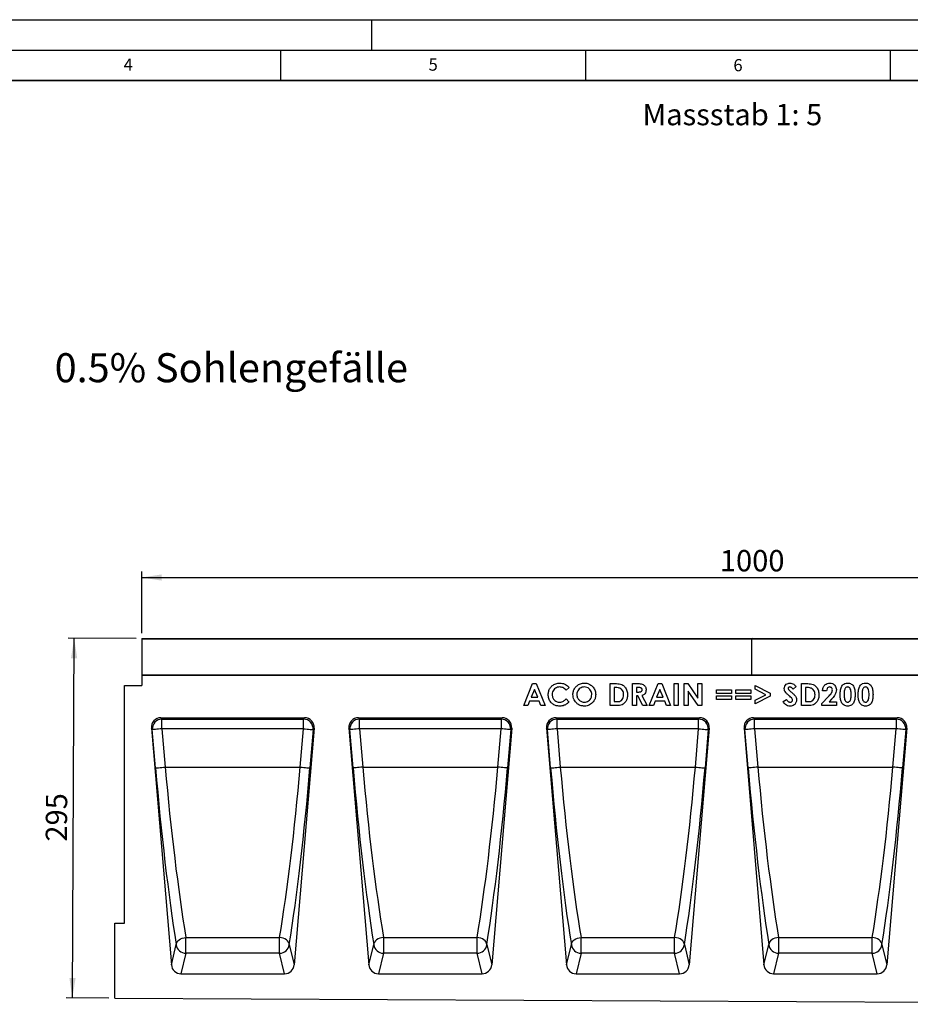
# Model space of a CAD drawing. Units: millimetres. Extents: x 0 to 420, y 0 to 297.
# Drawn here: x 172 to 318, y 136 to 297 of the extents above; entities that cross this region are included whole.
import ezdxf

# ---------------------------------------------------------------- set-up
doc = ezdxf.new("R2010")
doc.units = ezdxf.units.MM
doc.layers.add('LINIEN-DICK', color=7, linetype='Continuous', lineweight=35)
for name, color, linetype in [('LINIEN-DÜNN', 7, 'Continuous'), ('SLD-0', 179, 'Continuous'), ('VORLAGE_TEXT', 7, 'Continuous')]:
    doc.layers.add(name, color=color, linetype=linetype)
doc.styles.add('SLDTEXTSTYLE0', font='TXT', dxfattribs={"width": 0.605})
doc.styles.add('SLDTEXTSTYLE2', font='TXT', dxfattribs={"width": 0.75})
doc.dimstyles.new('SLDDIMSTYLE3', dxfattribs={"dimtxt": 3.5, "dimasz": 3.302, "dimexe": 0, "dimexo": 0.0625, "dimgap": 0.875, "dimtad": 1, "dimlfac": 5, "dimrnd": 1e-09, "dimzin": 12, "dimdsep": 46, "dimtxsty": 'SLDTEXTSTYLE2', "dimsah": 1, "dimcen": 0.09, "dimadec": 0, "dimazin": 3, "dimtfac": 1, "dimtofl": 0, "dimtmove": 0, "dimatfit": 3, "dimfxl": 0, "dimfrac": 2, "dimtolj": 1, "dimtzin": 12, "dimarcsym": 0})
doc.dimstyles.new('SLDDIMSTYLE4', dxfattribs={"dimtxt": 3.5, "dimasz": 3.302, "dimexe": 0, "dimexo": 0.0625, "dimgap": 0.875, "dimtad": 1, "dimdec": 0, "dimlfac": 5, "dimrnd": 1e-09, "dimzin": 12, "dimdsep": 46, "dimtxsty": 'SLDTEXTSTYLE2', "dimsah": 1, "dimcen": 0.09, "dimadec": 0, "dimazin": 3, "dimtfac": 1, "dimtdec": 0, "dimtofl": 0, "dimtmove": 0, "dimatfit": 3, "dimfxl": 0, "dimfrac": 2, "dimtolj": 1, "dimtzin": 12, "dimarcsym": 0})

# ---------------------------------------------------------------- blocks, each defined once
blk = doc.blocks.new('_D_7')
at = {"layer": 'SLD-0'}
for p, q in [((192.24, 196.41), (192.24, 206.51)), ((192.24, 205.51), (392.24, 205.51)), ((392.24, 196.41), (392.24, 206.51))]:
    blk.add_line(p, q, dxfattribs=at)
for points in [[(192.24, 205.51), (195.54, 205), (195.54, 206.02)], [(392.24, 205.51), (388.93, 206.02), (388.93, 205)]]:
    blk.add_solid(points, dxfattribs=at)
at = {"layer": 'SLD-0', "insert": (287.06, 210.02), "char_height": 3.5, "attachment_point": 1, "style": 'SLDTEXTSTYLE2'}
blk.add_mtext('1000', dxfattribs=at)
blk = doc.blocks.new('_D_9')
at = {"layer": 'SLD-0'}
for p, q in [((191.34, 195.52), (180.17, 195.57)), ((180.87, 136.55), (181.17, 195.57)), ((186.84, 136.52), (179.87, 136.55))]:
    blk.add_line(p, q, dxfattribs=at)
for points in [[(181.17, 195.57), (180.64, 192.27), (181.66, 192.26)], [(180.87, 136.55), (181.4, 139.85), (180.38, 139.85)]]:
    blk.add_solid(points, dxfattribs=at)
at = {"layer": 'SLD-0', "insert": (176.49, 162.2), "char_height": 3.5, "attachment_point": 1, "rotation": 89.7135, "style": 'SLDTEXTSTYLE2'}
blk.add_mtext('295', dxfattribs=at)

msp = doc.modelspace()

# ---------------------------------------------------------------- linework, layer by layer
at = {"color": 7, "linetype": 'Continuous', "lineweight": 25}
for p, q in [((192.2352, 195.4105), (192.2352, 189.5108)), ((292.2352, 195.4105), (192.2352, 195.4105)), ((192.3352, 195.5105), (292.1352, 195.5105)), ((292.2352, 195.4105), (292.2352, 189.5108)), ((392.2352, 195.4105), (292.2352, 195.4105)), ((292.3352, 195.5105), (392.1352, 195.5105)), ((192.2352, 189.5108), (192.2352, 187.8088)), ((192.2352, 189.5108), (392.2352, 189.5108)), ((292.2352, 189.5108), (192.2352, 189.5108)), ((392.2352, 189.5108), (292.2352, 189.5108)), ((189.4352, 148.8108), (189.4352, 187.8088)), ((189.4352, 187.8088), (192.2352, 187.8088)), ((254.8934, 184.5108), (256.348, 188.1108)), ((256.348, 188.1108), (256.9472, 188.1108)), ((256.9472, 188.1108), (258.4011, 184.5108)), ((262.3311, 187.4863), (261.8573, 187.0334)), ((269.0672, 188.1108), (269.8814, 188.1108)), ((269.0672, 184.5108), (269.0672, 188.1108)), ((269.96, 187.4646), (269.7134, 187.4646)), ((269.7134, 187.4646), (269.7134, 185.1569)), ((272.7434, 188.1108), (273.4963, 188.1108)), ((272.7434, 184.5108), (272.7434, 188.1108)), ((273.3895, 187.4646), (273.3895, 186.7262)), ((273.6095, 187.4646), (273.3895, 187.4646)), ((275.4734, 184.5108), (276.928, 188.1108)), ((276.928, 188.1108), (277.5272, 188.1108)), ((277.5272, 188.1108), (278.9811, 184.5108)), ((279.588, 188.1108), (280.2342, 188.1108)), ((279.588, 184.5108), (279.588, 188.1108)), ((280.2342, 188.1108), (280.2342, 184.5108)), ((281.2334, 188.1108), (281.8154, 188.1108)), ((281.2334, 184.5108), (281.2334, 188.1108)), ((281.8154, 188.1108), (283.4488, 185.7418)), ((283.4488, 188.1108), (284.0949, 188.1108)), ((283.4488, 185.7418), (283.4488, 188.1108)), ((284.0949, 188.1108), (284.0949, 184.5108)), ((292.8457, 187.805), (295.2919, 186.5437)), ((292.8457, 187.1877), (292.8457, 187.805)), ((299.5518, 187.6298), (299.0687, 187.1877)), ((300.4588, 188.1108), (301.273, 188.1108)), ((300.4588, 184.5108), (300.4588, 188.1108)), ((301.3516, 187.4646), (301.1049, 187.4646)), ((301.1049, 187.4646), (301.1049, 185.1569)), ((256.6472, 187.1452), (256.1078, 185.8954)), ((256.1078, 185.8954), (257.1867, 185.8954)), ((257.1867, 185.8954), (256.6472, 187.1452)), ((273.3895, 186.7262), (273.6412, 186.7262)), ((273.3895, 186.08), (273.3895, 184.5108)), ((273.6088, 186.08), (273.3895, 186.08)), ((274.402, 184.5108), (273.6088, 186.08)), ((274.2895, 186.1536), (275.1203, 184.5108)), ((277.2272, 187.1452), (276.6878, 185.8954)), ((276.6878, 185.8954), (277.7667, 185.8954)), ((277.7667, 185.8954), (277.2272, 187.1452)), ((281.8795, 186.8726), (281.8795, 184.5108)), ((283.5086, 184.5108), (281.8795, 186.8726)), ((286.5088, 187.0954), (288.9549, 187.0954)), ((286.5088, 186.4954), (286.5088, 187.0954)), ((288.9549, 186.4954), (286.5088, 186.4954)), ((286.5088, 186.08), (288.9549, 186.08)), ((286.5088, 185.48), (286.5088, 186.08)), ((288.9549, 187.0954), (288.9549, 186.4954)), ((288.9549, 186.08), (288.9549, 185.48)), ((289.6772, 187.0954), (292.1234, 187.0954)), ((289.6772, 186.4954), (289.6772, 187.0954)), ((292.1234, 186.4954), (289.6772, 186.4954)), ((289.6772, 186.08), (292.1234, 186.08)), ((289.6772, 185.48), (289.6772, 186.08)), ((292.1234, 187.0954), (292.1234, 186.4954)), ((292.1234, 186.08), (292.1234, 185.48)), ((294.5916, 186.2877), (292.8457, 187.1877)), ((292.8457, 185.3877), (294.5916, 186.2877)), ((295.2919, 186.0317), (292.8457, 184.7711)), ((295.2919, 186.5437), (295.2919, 186.0317)), ((303.8119, 184.8382), (304.8777, 185.9726)), ((304.5503, 186.9108), (303.9041, 186.9108)), ((255.5828, 184.5108), (254.8934, 184.5108)), ((255.8626, 185.2492), (255.5828, 184.5108)), ((257.4311, 185.2492), (255.8626, 185.2492)), ((257.7109, 184.5108), (257.4311, 185.2492)), ((258.4011, 184.5108), (257.7109, 184.5108)), ((261.8573, 185.5882), (262.3167, 185.1057)), ((269.8937, 184.5108), (269.0672, 184.5108)), ((269.7134, 185.1569), (270.0509, 185.1569)), ((273.3895, 184.5108), (272.7434, 184.5108)), ((275.1203, 184.5108), (274.402, 184.5108)), ((276.1628, 184.5108), (275.4734, 184.5108)), ((276.4426, 185.2492), (276.1628, 184.5108)), ((278.0111, 185.2492), (276.4426, 185.2492)), ((278.2909, 184.5108), (278.0111, 185.2492)), ((278.9811, 184.5108), (278.2909, 184.5108)), ((280.2342, 184.5108), (279.588, 184.5108)), ((281.8795, 184.5108), (281.2334, 184.5108)), ((284.0949, 184.5108), (283.5086, 184.5108)), ((288.9549, 185.48), (286.5088, 185.48)), ((292.1234, 185.48), (289.6772, 185.48)), ((292.8457, 184.7711), (292.8457, 185.3877)), ((297.4288, 185.1851), (297.997, 185.5262)), ((301.2852, 184.5108), (300.4588, 184.5108)), ((301.1049, 185.1569), (301.4424, 185.1569)), ((303.8119, 184.5108), (303.8119, 184.8382)), ((306.2119, 184.5108), (303.8119, 184.5108)), ((305.376, 185.5413), (305.0003, 185.1108)), ((305.0003, 185.1108), (306.2119, 185.1108)), ((306.2119, 185.1108), (306.2119, 184.5108)), ((195.402, 182.5108), (218.9363, 182.5108)), ((195.402, 182.5108), (195.5638, 182.2827)), ((218.7746, 182.2827), (218.9363, 182.5108)), ((227.802, 182.5108), (251.3363, 182.5108)), ((227.802, 182.5108), (227.9638, 182.2827)), ((251.1746, 182.2827), (251.3363, 182.5108)), ((260.202, 182.5108), (283.7363, 182.5108)), ((260.202, 182.5108), (260.3638, 182.2827)), ((283.5746, 182.2827), (283.7363, 182.5108)), ((292.602, 182.5108), (316.1363, 182.5108)), ((292.602, 182.5108), (292.7638, 182.2827)), ((315.9745, 182.2827), (316.1363, 182.5108)), ((195.5638, 182.2827), (218.7746, 182.2827)), ((195.5638, 180.6983), (195.5638, 182.2827)), ((218.7746, 180.6983), (218.7746, 182.2827)), ((227.9638, 182.2827), (251.1746, 182.2827)), ((227.9638, 180.6983), (227.9638, 182.2827)), ((251.1746, 182.2827), (251.1746, 180.6983)), ((260.3638, 182.2827), (283.5746, 182.2827)), ((260.3638, 180.6983), (260.3638, 182.2827)), ((283.5746, 180.6983), (283.5746, 182.2827)), ((292.7638, 182.2827), (315.9745, 182.2827)), ((292.7638, 180.6983), (292.7638, 182.2827)), ((315.9745, 182.2827), (315.9745, 180.6983)), ((193.8221, 180.7804), (197.0997, 141.9956)), ((193.9755, 180.5641), (193.8221, 180.7804)), ((194.5069, 174.2766), (193.9755, 180.5641)), ((195.5638, 180.6983), (196.0951, 174.4108)), ((218.7746, 180.6983), (195.5638, 180.6983)), ((220.5163, 180.7804), (217.2386, 141.9956)), ((218.2432, 174.4108), (218.7746, 180.6983)), ((220.3628, 180.5641), (219.8315, 174.2766)), ((220.5163, 180.7804), (220.3628, 180.5641)), ((226.2221, 180.7804), (229.4997, 141.9956)), ((226.3755, 180.5641), (226.2221, 180.7804)), ((226.9069, 174.2766), (226.3755, 180.5641)), ((227.9638, 180.6983), (228.4951, 174.4108)), ((251.1746, 180.6983), (227.9638, 180.6983)), ((252.9163, 180.7804), (249.6386, 141.9956)), ((250.6432, 174.4108), (251.1746, 180.6983)), ((252.7628, 180.5641), (252.2315, 174.2766)), ((252.9163, 180.7804), (252.7628, 180.5641)), ((258.6221, 180.7804), (261.8997, 141.9956)), ((258.7755, 180.5641), (258.6221, 180.7804)), ((259.3069, 174.2766), (258.7755, 180.5641)), ((260.3638, 180.6983), (260.8951, 174.4108)), ((283.5746, 180.6983), (260.3638, 180.6983)), ((285.3163, 180.7804), (282.0386, 141.9956)), ((283.0432, 174.4108), (283.5746, 180.6983)), ((285.1628, 180.5641), (284.6315, 174.2766)), ((285.3163, 180.7804), (285.1628, 180.5641)), ((291.0221, 180.7804), (294.2997, 141.9956)), ((291.1755, 180.5641), (291.0221, 180.7804)), ((291.7069, 174.2766), (291.1755, 180.5641)), ((292.7638, 180.6983), (293.2951, 174.4108)), ((315.9745, 180.6983), (292.7638, 180.6983)), ((317.7162, 180.7804), (314.4387, 141.9956)), ((315.4432, 174.4108), (315.9745, 180.6983)), ((317.5628, 180.5641), (317.0315, 174.2766)), ((317.7162, 180.7804), (317.5628, 180.5641)), ((196.0951, 174.4108), (218.2432, 174.4108)), ((228.4951, 174.4108), (250.6432, 174.4108)), ((260.8951, 174.4108), (283.0432, 174.4108)), ((293.2951, 174.4108), (315.4432, 174.4108)), ((187.8352, 136.5108), (187.8352, 148.8108)), ((187.8352, 148.8108), (189.4352, 148.8108)), ((199.4912, 146.4795), (214.8471, 146.4795)), ((199.4912, 143.8877), (199.4912, 146.4795)), ((214.8471, 143.8877), (214.8471, 146.4795)), ((231.8912, 146.4795), (247.2471, 146.4795)), ((231.8912, 146.4795), (231.8912, 143.8877)), ((247.2471, 143.8877), (247.2471, 146.4795)), ((264.2912, 146.4795), (279.6471, 146.4795)), ((264.2912, 143.8877), (264.2912, 146.4795)), ((279.6471, 143.8877), (279.6471, 146.4795)), ((296.6912, 146.4795), (312.0471, 146.4795)), ((296.6912, 146.4795), (296.6912, 143.8877)), ((312.0471, 143.8877), (312.0471, 146.4795)), ((197.0997, 141.9956), (197.9029, 145.299)), ((199.4912, 143.8877), (198.67, 140.5108)), ((214.8471, 143.8877), (199.4912, 143.8877)), ((215.6683, 140.5108), (214.8471, 143.8877)), ((216.4354, 145.299), (217.2386, 141.9956)), ((229.4997, 141.9956), (230.3029, 145.299)), ((231.8912, 143.8877), (231.07, 140.5108)), ((247.2471, 143.8877), (231.8912, 143.8877)), ((248.0683, 140.5108), (247.2471, 143.8877)), ((248.8354, 145.299), (249.6386, 141.9956)), ((261.8997, 141.9956), (262.7029, 145.299)), ((264.2912, 143.8877), (263.47, 140.5108)), ((279.6471, 143.8877), (264.2912, 143.8877)), ((280.4683, 140.5108), (279.6471, 143.8877)), ((281.2354, 145.299), (282.0386, 141.9956)), ((294.2997, 141.9956), (295.103, 145.299)), ((296.6912, 143.8877), (295.87, 140.5108)), ((312.0471, 143.8877), (296.6912, 143.8877)), ((312.8683, 140.5108), (312.0471, 143.8877)), ((313.6354, 145.299), (314.4387, 141.9956)), ((198.67, 140.5108), (215.6683, 140.5108)), ((231.07, 140.5108), (248.0683, 140.5108)), ((263.47, 140.5108), (280.4683, 140.5108)), ((295.87, 140.5108), (312.8683, 140.5108)), ((187.8352, 136.5108), (387.4351, 135.5127))]:
    msp.add_line(p, q, dxfattribs=at)
at = {"color": 7, "linetype": 'Continuous', "lineweight": 25, "flags": 128}
for points in [[(195.5638, 180.6983), (195.2698, 180.6735), (194.9859, 180.6495), (194.7219, 180.6272), (194.4867, 180.6073), (194.2884, 180.5905), (194.1339, 180.5775), (194.0284, 180.5685), (193.9755, 180.5641)], [(218.7746, 180.6983), (219.0685, 180.6735), (219.3524, 180.6495), (219.6165, 180.6272), (219.8517, 180.6073), (220.0499, 180.5905), (220.2044, 180.5775), (220.3099, 180.5685), (220.3628, 180.5641)], [(227.9638, 180.6983), (227.6698, 180.6735), (227.3859, 180.6495), (227.1219, 180.6272), (226.8867, 180.6073), (226.6884, 180.5905), (226.5339, 180.5775), (226.4284, 180.5685), (226.3755, 180.5641)], [(252.7628, 180.5641), (252.7099, 180.5685), (252.6044, 180.5775), (252.4499, 180.5905), (252.2517, 180.6073), (252.0165, 180.6272), (251.7524, 180.6495), (251.4685, 180.6735), (251.1746, 180.6983)], [(260.3638, 180.6983), (260.0698, 180.6735), (259.7859, 180.6495), (259.5219, 180.6272), (259.2867, 180.6073), (259.0884, 180.5905), (258.9339, 180.5775), (258.8284, 180.5685), (258.7755, 180.5641)], [(283.5746, 180.6983), (283.8685, 180.6735), (284.1524, 180.6495), (284.4165, 180.6272), (284.6517, 180.6073), (284.8499, 180.5905), (285.0044, 180.5775), (285.1099, 180.5685), (285.1628, 180.5641)], [(292.7638, 180.6983), (292.4698, 180.6735), (292.1859, 180.6495), (291.9219, 180.6272), (291.6867, 180.6073), (291.4884, 180.5905), (291.3339, 180.5775), (291.2284, 180.5685), (291.1755, 180.5641)], [(317.5628, 180.5641), (317.51, 180.5685), (317.4045, 180.5775), (317.2499, 180.5905), (317.0516, 180.6073), (316.8164, 180.6272), (316.5524, 180.6495), (316.2685, 180.6735), (315.9745, 180.6983)], [(194.5069, 174.2766), (194.5597, 174.281), (194.6652, 174.2899), (194.8197, 174.303), (195.018, 174.3198), (195.2532, 174.3396), (195.5173, 174.3619), (195.8011, 174.3859), (196.0951, 174.4108)], [(218.2432, 174.4108), (218.5372, 174.3859), (218.821, 174.3619), (219.0851, 174.3396), (219.3203, 174.3198), (219.5186, 174.303), (219.6731, 174.2899), (219.7786, 174.281), (219.8315, 174.2766)], [(228.4951, 174.4108), (228.2011, 174.3859), (227.9173, 174.3619), (227.6532, 174.3396), (227.418, 174.3198), (227.2197, 174.303), (227.0652, 174.2899), (226.9597, 174.281), (226.9069, 174.2766)], [(252.2315, 174.2766), (252.1786, 174.281), (252.0731, 174.2899), (251.9186, 174.303), (251.7203, 174.3198), (251.4851, 174.3396), (251.221, 174.3619), (250.9372, 174.3859), (250.6432, 174.4108)], [(259.3069, 174.2766), (259.3597, 174.281), (259.4652, 174.2899), (259.6197, 174.303), (259.818, 174.3198), (260.0532, 174.3396), (260.3173, 174.3619), (260.6011, 174.3859), (260.8951, 174.4108)], [(283.0432, 174.4108), (283.3372, 174.3859), (283.621, 174.3619), (283.8851, 174.3396), (284.1203, 174.3198), (284.3186, 174.303), (284.4731, 174.2899), (284.5786, 174.281), (284.6315, 174.2766)], [(293.2951, 174.4108), (293.0011, 174.3859), (292.7173, 174.3619), (292.4532, 174.3396), (292.218, 174.3198), (292.0197, 174.303), (291.8652, 174.2899), (291.7597, 174.281), (291.7069, 174.2766)], [(317.0315, 174.2766), (316.9786, 174.281), (316.8731, 174.2899), (316.7186, 174.303), (316.5203, 174.3198), (316.2851, 174.3396), (316.0211, 174.3619), (315.7372, 174.3859), (315.4432, 174.4108)], [(197.9029, 145.299), (197.9364, 145.5045), (198.0288, 145.7074), (198.1767, 145.8998), (198.3743, 146.0746), (198.6142, 146.2251), (198.8874, 146.3456), (199.1835, 146.4315), (199.4912, 146.4795)], [(216.4354, 145.299), (216.4019, 145.5045), (216.3095, 145.7074), (216.1616, 145.8998), (215.964, 146.0746), (215.7241, 146.2251), (215.4509, 146.3456), (215.1548, 146.4315), (214.8471, 146.4795)], [(231.8912, 146.4795), (231.5835, 146.4315), (231.2874, 146.3456), (231.0142, 146.2251), (230.7743, 146.0746), (230.5767, 145.8998), (230.4288, 145.7074), (230.3364, 145.5045), (230.3029, 145.299)], [(248.8354, 145.299), (248.8019, 145.5045), (248.7095, 145.7074), (248.5616, 145.8998), (248.364, 146.0746), (248.1241, 146.2251), (247.8509, 146.3456), (247.5548, 146.4315), (247.2471, 146.4795)], [(262.7029, 145.299), (262.7364, 145.5045), (262.8288, 145.7074), (262.9767, 145.8998), (263.1743, 146.0746), (263.4142, 146.2251), (263.6874, 146.3456), (263.9835, 146.4315), (264.2912, 146.4795)], [(281.2354, 145.299), (281.2019, 145.5045), (281.1095, 145.7074), (280.9616, 145.8998), (280.764, 146.0746), (280.5241, 146.2251), (280.2509, 146.3456), (279.9548, 146.4315), (279.6471, 146.4795)], [(296.6912, 146.4795), (296.3835, 146.4315), (296.0874, 146.3456), (295.8142, 146.2251), (295.5743, 146.0746), (295.3767, 145.8998), (295.2289, 145.7074), (295.1364, 145.5045), (295.103, 145.299)], [(313.6354, 145.299), (313.6019, 145.5045), (313.5095, 145.7074), (313.3616, 145.8998), (313.164, 146.0746), (312.9241, 146.2251), (312.6509, 146.3456), (312.3548, 146.4315), (312.0471, 146.4795)]]:
    msp.add_lwpolyline(points, dxfattribs=at)
at = {"color": 7, "linetype": 'Continuous', "lineweight": 25}
for centre, radius, start, end in [((192.3352, 195.4105), 0.1, 90, 180), ((292.1352, 195.4105), 0.1, 0, 90), ((292.3352, 195.4105), 0.1, 90, 180), ((195.5849, 180.67), 1.6129, 90.751033, 183.765286), ((218.7534, 180.67), 1.6129, 356.234896, 89.248785), ((227.9849, 180.67), 1.6129, 90.751033, 183.765286), ((251.1534, 180.67), 1.6129, 356.234896, 89.248785), ((260.3849, 180.67), 1.6129, 90.751033, 183.765286), ((283.5534, 180.67), 1.6129, 356.234896, 89.248785), ((292.7849, 180.67), 1.6129, 90.752118, 183.764201), ((315.9534, 180.67), 1.6129, 356.234114, 89.249567), ((199.5003, 145.4973), 1.6096, 187.077352, 269.676326), ((214.838, 145.4973), 1.6096, 270.323226, 352.923095), ((231.9003, 145.4973), 1.6096, 187.077352, 269.676326), ((247.238, 145.4973), 1.6096, 270.323226, 352.923095), ((264.3003, 145.4973), 1.6096, 187.077352, 269.676326), ((279.638, 145.4973), 1.6096, 270.323226, 352.923095), ((296.7003, 145.4973), 1.6096, 187.076653, 269.677025), ((312.038, 145.4973), 1.6096, 270.322975, 352.923347)]:
    msp.add_arc(centre, radius, start, end, dxfattribs=at)
for centre, major_axis, ratio, start_param, end_param in [((195.4242, 180.8951), (-0.9393, 1.3243), 0.98547889, 5.67316998, 7.3149668), ((218.9141, 180.8951), (0.9393, 1.3243), 0.98547889, 5.25140381, 6.89320064), ((227.8242, 180.8951), (-0.9393, 1.3243), 0.98547889, 5.67316998, 7.3149668), ((251.3141, 180.8951), (0.9393, 1.3243), 0.98547889, 5.25140381, 6.89320064), ((260.2242, 180.8951), (-0.9393, 1.3243), 0.98547889, 5.67316998, 7.3149668), ((283.7141, 180.8951), (0.9393, 1.3243), 0.98547889, 5.25140381, 6.89320064), ((292.6242, 180.8951), (-0.9393, 1.3243), 0.98547889, 5.67316998, 7.3149668), ((316.1141, 180.8951), (0.9393, 1.3243), 0.98547889, 5.25140381, 6.89320064), ((199.9855, 174.4108), (-3.7755, 42.7086), 0.09038913, 1.56280654, 2.27563236), ((214.3528, 174.4108), (3.7755, 42.7086), 0.09038913, 4.00755294, 4.72037877), ((232.3855, 174.4108), (-3.7755, 42.7086), 0.09038913, 1.56280654, 2.27563236), ((246.7528, 174.4108), (3.7755, 42.7086), 0.09038913, 4.00755294, 4.72037877), ((264.7855, 174.4108), (-3.7755, 42.7086), 0.09038913, 1.56280654, 2.27563236), ((279.1528, 174.4108), (3.7755, 42.7086), 0.09038913, 4.00755294, 4.72037877), ((297.1855, 174.4108), (-3.7755, 42.7086), 0.09038913, 1.56280654, 2.27563236), ((311.5528, 174.4108), (3.7755, 42.7086), 0.09038913, 4.00755294, 4.72037877), ((198.3973, 174.2766), (-3.7733, 44.3088), 0.08717316, 1.56337339, 2.27619923), ((215.941, 174.2766), (3.7733, 44.3088), 0.08717316, 4.00698608, 4.71981192), ((230.7973, 174.2766), (-3.7733, 44.3088), 0.08717316, 1.56337341, 2.27619923), ((248.341, 174.2766), (3.7733, 44.3088), 0.08717316, 4.00698608, 4.7198119), ((263.1973, 174.2766), (-3.7733, 44.3088), 0.08717316, 1.56337339, 2.27619923), ((280.741, 174.2766), (3.7733, 44.3088), 0.08717316, 4.00698608, 4.71981192), ((295.5973, 174.2766), (-3.7733, 44.3088), 0.08717316, 1.56337341, 2.27619923), ((313.141, 174.2766), (3.7733, 44.3088), 0.08717316, 4.00698608, 4.7198119), ((198.697, 142.1672), (0.3922, 1.6127), 0.96401847, 1.90482977, 3.37185379), ((215.6413, 142.1672), (-0.3922, 1.6127), 0.96401847, 2.91133152, 4.37835554), ((231.097, 142.1672), (0.3922, 1.6127), 0.96401847, 1.90482977, 3.37185379), ((248.0413, 142.1672), (-0.3922, 1.6127), 0.96401847, 2.91133152, 4.37835554), ((263.497, 142.1672), (0.3922, 1.6127), 0.96401847, 1.90482977, 3.37185379), ((280.4413, 142.1672), (-0.3922, 1.6127), 0.96401847, 2.91133152, 4.37835554), ((295.897, 142.1672), (0.3922, 1.6127), 0.96401847, 1.90482977, 3.37185379), ((312.8413, 142.1672), (-0.3922, 1.6127), 0.96401847, 2.91133152, 4.37835554)]:
    msp.add_ellipse(centre, major_axis=major_axis, ratio=ratio, start_param=start_param, end_param=end_param, dxfattribs=at)
for points, knots in [([(258.9157, 186.3165), (258.9281, 186.5016), (258.9529, 186.8716), (259.1874, 187.3875), (259.5904, 187.8201), (260.1409, 188.1399), (260.577, 188.182), (260.795, 188.2031)], [0, 0, 0, 0, 0.1868818, 0.37355859, 0.56021417, 0.78015502, 1, 1, 1, 1]), ([(260.7698, 187.5569), (260.6495, 187.5482), (260.4089, 187.5308), (260.0793, 187.3662), (259.8011, 187.1032), (259.595, 186.7438), (259.5729, 186.46), (259.5618, 186.318)], [0, 0, 0, 0, 0.18681088, 0.37345194, 0.56028975, 0.78001114, 1, 1, 1, 1]), ([(261.8573, 187.0334), (261.7749, 187.1155), (261.6102, 187.2798), (261.3289, 187.4453), (261.0438, 187.5418), (260.8611, 187.5519), (260.7698, 187.5569)], [0, 0, 0, 0, 0.280079484, 0.559967002, 0.780001336, 1, 1, 1, 1]), ([(260.795, 188.2031), (260.9584, 188.1915), (261.2851, 188.1683), (261.7114, 187.9948), (262.0664, 187.7668), (262.2429, 187.5798), (262.3311, 187.4863)], [0, 0, 0, 0, 0.27985431, 0.55977517, 0.77988625, 1, 1, 1, 1]), ([(262.9611, 186.3122), (262.9754, 186.4967), (263.0039, 186.8655), (263.2486, 187.3734), (263.6403, 187.8116), (264.1859, 188.1382), (264.6203, 188.1815), (264.8375, 188.2031)], [0, 0, 0, 0, 0.1868201, 0.37358942, 0.56033785, 0.78022892, 1, 1, 1, 1]), ([(264.8274, 187.5569), (264.7055, 187.5484), (264.4617, 187.5313), (264.1267, 187.3673), (263.8429, 187.102), (263.6387, 186.735), (263.6177, 186.4475), (263.6072, 186.3036)], [0, 0, 0, 0, 0.18683698, 0.37349013, 0.56029063, 0.77994335, 1, 1, 1, 1]), ([(266.0534, 186.3086), (266.0449, 186.43), (266.0279, 186.6728), (265.8702, 187.009), (265.6131, 187.2973), (265.2574, 187.5187), (264.9708, 187.5442), (264.8274, 187.5569)], [0, 0, 0, 0, 0.18688579, 0.37361357, 0.56051821, 0.78019062, 1, 1, 1, 1]), ([(264.8375, 188.2031), (265.0221, 188.1889), (265.3913, 188.1605), (265.8933, 187.9011), (266.3215, 187.5006), (266.6461, 186.9535), (266.6817, 186.5179), (266.6995, 186.3)], [0, 0, 0, 0, 0.18674755, 0.37340557, 0.56030381, 0.78007238, 1, 1, 1, 1]), ([(269.8814, 188.1108), (270.0291, 188.1076), (270.3244, 188.1011), (270.7642, 188.0396), (271.1824, 187.872), (271.5715, 187.5083), (271.8781, 186.9583), (271.9119, 186.4931), (271.9288, 186.2603)], [0, 0, 0, 0, 0.14044079, 0.28077454, 0.42065996, 0.56060845, 0.78010947, 1, 1, 1, 1]), ([(270.943, 187.1762), (270.8642, 187.2348), (270.7065, 187.3521), (270.3646, 187.4476), (270.1135, 187.4582), (269.96, 187.4646)], [0, 0, 0, 0, 0.27951287, 0.55964842, 1, 1, 1, 1]), ([(273.4963, 188.1108), (273.6101, 188.1092), (273.8376, 188.1061), (274.177, 188.0732), (274.4808, 187.9787), (274.7056, 187.798), (274.8545, 187.5876), (274.9455, 187.3445), (274.9543, 187.1736), (274.9588, 187.0882)], [0, 0, 0, 0, 0.16702232, 0.33395759, 0.50017378, 0.62505002, 0.74999256, 0.87493728, 1, 1, 1, 1]), ([(274.3126, 187.0968), (274.3094, 187.1343), (274.3029, 187.2093), (274.2436, 187.3079), (274.1588, 187.3826), (274.0209, 187.4443), (273.8328, 187.462), (273.684, 187.4637), (273.6095, 187.4646)], [0, 0, 0, 0, 0.12478348, 0.24954572, 0.37448483, 0.49950461, 0.74950249, 1, 1, 1, 1]), ([(297.6134, 187.2901), (297.6305, 187.4272), (297.6646, 187.7016), (297.9258, 187.9992), (298.2346, 188.1781), (298.4502, 188.1948), (298.5581, 188.2031)], [0, 0, 0, 0, 0.279389364, 0.559145894, 0.779451187, 1, 1, 1, 1]), ([(298.5509, 187.5569), (298.5118, 187.5543), (298.4337, 187.549), (298.3403, 187.49), (298.2724, 187.4129), (298.2638, 187.3517), (298.2595, 187.3211)], [0, 0, 0, 0, 0.2803397, 0.56011841, 0.7805398, 1, 1, 1, 1]), ([(299.0687, 187.1877), (298.9936, 187.2864), (298.8889, 187.4239), (298.6962, 187.5397), (298.5993, 187.5512), (298.5509, 187.5569)], [0, 0, 0, 0, 0.55980286, 0.78011286, 1, 1, 1, 1]), ([(298.5581, 188.2031), (298.6692, 188.1928), (298.8915, 188.1722), (299.2467, 187.9754), (299.4361, 187.7609), (299.5518, 187.6298)], [0, 0, 0, 0, 0.27987369, 0.55965946, 1, 1, 1, 1]), ([(301.273, 188.1108), (301.4207, 188.1076), (301.716, 188.1011), (302.1557, 188.0396), (302.5739, 187.872), (302.963, 187.5082), (303.2697, 186.9584), (303.3034, 186.4931), (303.3203, 186.2603)], [0, 0, 0, 0, 0.14043741, 0.28077156, 0.42066086, 0.56060412, 0.78010939, 1, 1, 1, 1]), ([(302.3345, 187.1762), (302.2557, 187.2348), (302.098, 187.3521), (301.7562, 187.4476), (301.5051, 187.4582), (301.3516, 187.4646)], [0, 0, 0, 0, 0.27951604, 0.55965478, 1, 1, 1, 1]), ([(303.9041, 186.9108), (303.9236, 187.0938), (303.9623, 187.459), (304.2475, 187.9016), (304.6527, 188.1664), (304.9411, 188.1908), (305.0854, 188.2031)], [0, 0, 0, 0, 0.28063746, 0.5599254, 0.7797839, 1, 1, 1, 1]), ([(305.0486, 187.5569), (304.9639, 187.5422), (304.794, 187.5128), (304.5906, 187.2616), (304.5656, 187.0438), (304.5503, 186.9108)], [0, 0, 0, 0, 0.27876126, 0.55927756, 1, 1, 1, 1]), ([(305.5196, 187.0781), (305.5126, 187.1487), (305.4988, 187.2899), (305.3742, 187.4512), (305.2152, 187.5448), (305.1042, 187.5529), (305.0486, 187.5569)], [0, 0, 0, 0, 0.27984103, 0.55918845, 0.7793825, 1, 1, 1, 1]), ([(305.0854, 188.2031), (305.2454, 188.1869), (305.5651, 188.1547), (305.9188, 187.8573), (306.1236, 187.4974), (306.1517, 187.2481), (306.1657, 187.1235)], [0, 0, 0, 0, 0.27974557, 0.55895624, 0.77963257, 1, 1, 1, 1]), ([(306.7957, 186.2754), (306.8052, 186.553), (306.8185, 186.9397), (306.9359, 187.4248), (307.0396, 187.6173), (307.0914, 187.7134)], [0, 0, 0, 0, 0.559977413, 0.780108915, 1, 1, 1, 1]), ([(307.0914, 187.7134), (307.1533, 187.7938), (307.277, 187.9544), (307.5859, 188.1602), (307.848, 188.1868), (308.008, 188.2031)], [0, 0, 0, 0, 0.280734961, 0.561101029, 1, 1, 1, 1]), ([(308.0238, 187.5569), (307.9582, 187.5493), (307.827, 187.5341), (307.6623, 187.4118), (307.5652, 187.2386), (307.4852, 186.9885), (307.4481, 186.661), (307.4439, 186.3992), (307.4419, 186.2682)], [0, 0, 0, 0, 0.12460773, 0.24907858, 0.37390969, 0.49908028, 0.74941391, 1, 1, 1, 1]), ([(308.008, 188.2031), (308.1148, 188.1965), (308.3283, 188.1835), (308.6273, 188.0539), (308.8712, 187.8408), (309.0957, 187.4741), (309.2276, 186.9484), (309.2371, 186.5226), (309.2418, 186.3093)], [0, 0, 0, 0, 0.12504801, 0.24991627, 0.37475075, 0.49982435, 0.74949079, 1, 1, 1, 1]), ([(308.5957, 186.3093), (308.5932, 186.4358), (308.5881, 186.6886), (308.5427, 187.0655), (308.4133, 187.3623), (308.2147, 187.5336), (308.0874, 187.5491), (308.0238, 187.5569)], [0, 0, 0, 0, 0.251043061, 0.501869506, 0.750590838, 0.875413002, 1, 1, 1, 1]), ([(309.7334, 186.2754), (309.7429, 186.553), (309.7562, 186.9397), (309.8736, 187.4248), (309.9773, 187.6173), (310.0291, 187.7134)], [0, 0, 0, 0, 0.55997843, 0.780114999, 1, 1, 1, 1]), ([(310.0291, 187.7134), (310.0909, 187.7938), (310.2147, 187.9544), (310.5236, 188.1602), (310.7857, 188.1868), (310.9457, 188.2031)], [0, 0, 0, 0, 0.28074532, 0.56110735, 1, 1, 1, 1]), ([(310.9615, 187.5569), (310.8959, 187.5493), (310.7647, 187.5341), (310.6, 187.4118), (310.5029, 187.2386), (310.4229, 186.9885), (310.3858, 186.661), (310.3816, 186.3992), (310.3796, 186.2682)], [0, 0, 0, 0, 0.1245947, 0.24906741, 0.37390037, 0.49907282, 0.74941018, 1, 1, 1, 1]), ([(310.9457, 188.2031), (311.0525, 188.1965), (311.266, 188.1835), (311.565, 188.0539), (311.8089, 187.8408), (312.0334, 187.4741), (312.1653, 186.9484), (312.1748, 186.5226), (312.1795, 186.3093)], [0, 0, 0, 0, 0.1250482, 0.24990807, 0.37474978, 0.49982357, 0.7494904, 1, 1, 1, 1]), ([(311.5334, 186.3093), (311.5309, 186.4358), (311.5258, 186.6886), (311.4804, 187.0655), (311.351, 187.3623), (311.1524, 187.5336), (311.0251, 187.5491), (310.9615, 187.5569)], [0, 0, 0, 0, 0.25104274, 0.50186829, 0.75058873, 0.87539805, 1, 1, 1, 1]), ([(260.7849, 184.4185), (260.5986, 184.4301), (260.2261, 184.4535), (259.7081, 184.6908), (259.2701, 185.0939), (258.9626, 185.6574), (258.9314, 186.0967), (258.9157, 186.3165)], [0, 0, 0, 0, 0.186918458, 0.373576879, 0.56029858, 0.779951522, 1, 1, 1, 1]), ([(259.5618, 186.318), (259.579, 186.134), (259.6133, 185.7665), (259.9339, 185.3425), (260.3497, 185.1023), (260.6379, 185.0772), (260.782, 185.0646)], [0, 0, 0, 0, 0.280045784, 0.55923027, 0.779526352, 1, 1, 1, 1]), ([(264.8426, 184.4185), (264.6571, 184.4311), (264.2863, 184.4562), (263.776, 184.7038), (263.3974, 185.0603), (263.1361, 185.4603), (262.9854, 185.8756), (262.9692, 186.1667), (262.9611, 186.3122)], [0, 0, 0, 0, 0.186628781, 0.373058886, 0.559654746, 0.706431178, 0.853178967, 1, 1, 1, 1]), ([(263.6072, 186.3036), (263.6127, 186.2012), (263.6236, 185.9965), (263.7467, 185.6438), (263.9351, 185.4561), (264.05, 185.3415)], [0, 0, 0, 0, 0.28078624, 0.56127464, 1, 1, 1, 1]), ([(264.8404, 185.0646), (264.9611, 185.0736), (265.2024, 185.0916), (265.5317, 185.2589), (265.8114, 185.5217), (266.0197, 185.8814), (266.0422, 186.1662), (266.0534, 186.3086)], [0, 0, 0, 0, 0.18678593, 0.37340986, 0.56027608, 0.78001626, 1, 1, 1, 1]), ([(266.6995, 186.3), (266.6867, 186.1165), (266.6609, 185.7496), (266.4203, 185.2435), (266.0765, 184.8607), (265.6853, 184.5942), (265.2747, 184.4429), (264.9866, 184.4266), (264.8426, 184.4185)], [0, 0, 0, 0, 0.18661903, 0.37308744, 0.55971329, 0.70647728, 0.8531872, 1, 1, 1, 1]), ([(271.9288, 186.2603), (271.9155, 186.0675), (271.8889, 185.6823), (271.6455, 185.1461), (271.2639, 184.7544), (270.8021, 184.5515), (270.3468, 184.5177), (270.0447, 184.5131), (269.8937, 184.5108)], [0, 0, 0, 0, 0.18676051, 0.37328942, 0.55951181, 0.70587544, 0.85288212, 1, 1, 1, 1]), ([(270.0509, 185.1569), (270.1701, 185.1596), (270.4083, 185.1651), (270.7688, 185.2306), (271.0719, 185.4796), (271.2581, 185.8479), (271.2744, 186.1304), (271.2826, 186.2718)], [0, 0, 0, 0, 0.18740418, 0.37423956, 0.56013798, 0.77970504, 1, 1, 1, 1]), ([(271.2826, 186.2718), (271.2708, 186.4617), (271.2497, 186.8005), (271.0366, 187.0614), (270.943, 187.1762)], [0, 0, 0, 0, 0.56030199, 1, 1, 1, 1]), ([(273.6412, 186.7262), (273.7141, 186.7275), (273.8597, 186.73), (274.0411, 186.7563), (274.1779, 186.81), (274.2608, 186.8851), (274.3069, 186.9874), (274.3107, 187.0603), (274.3126, 187.0968)], [0, 0, 0, 0, 0.25052272, 0.50073343, 0.62571945, 0.75027167, 0.87498912, 1, 1, 1, 1]), ([(274.9588, 187.0882), (274.9509, 186.9723), (274.9352, 186.7408), (274.7739, 186.4498), (274.5414, 186.2586), (274.3736, 186.1886), (274.2895, 186.1536)], [0, 0, 0, 0, 0.28010104, 0.55933791, 0.77949618, 1, 1, 1, 1]), ([(298.5206, 186.0266), (298.4068, 186.1244), (298.1793, 186.3197), (297.8824, 186.6114), (297.6601, 186.937), (297.6289, 187.1725), (297.6134, 187.2901)], [0, 0, 0, 0, 0.28060579, 0.56106241, 0.78080719, 1, 1, 1, 1]), ([(298.2595, 187.3211), (298.2633, 187.2863), (298.27, 187.2239), (298.3043, 187.1718), (298.3194, 187.1488)], [0, 0, 0, 0, 0.55922146, 1, 1, 1, 1]), ([(298.3194, 187.1488), (298.4069, 187.0582), (298.5633, 186.8963), (298.7334, 186.7491), (298.8083, 186.6843)], [0, 0, 0, 0, 0.55977615, 1, 1, 1, 1]), ([(298.998, 185.4057), (298.9822, 185.4801), (298.9506, 185.6297), (298.7531, 185.8229), (298.6088, 185.9493), (298.5206, 186.0266)], [0, 0, 0, 0, 0.27777808, 0.55834026, 1, 1, 1, 1]), ([(298.8083, 186.6843), (298.8967, 186.6088), (299.0544, 186.4738), (299.2055, 186.3315), (299.272, 186.269)], [0, 0, 0, 0, 0.56006398, 1, 1, 1, 1]), ([(299.272, 186.269), (299.33, 186.2044), (299.4459, 186.0753), (299.6082, 185.805), (299.6305, 185.5803), (299.6442, 185.4432)], [0, 0, 0, 0, 0.28081206, 0.56124257, 1, 1, 1, 1]), ([(303.3203, 186.2603), (303.307, 186.0675), (303.2804, 185.6823), (303.0371, 185.1461), (302.6554, 184.7544), (302.1936, 184.5515), (301.7383, 184.5177), (301.4363, 184.5131), (301.2852, 184.5108)], [0, 0, 0, 0, 0.18676051, 0.37328941, 0.5595118, 0.70587542, 0.85287826, 1, 1, 1, 1]), ([(301.4424, 185.1569), (301.5617, 185.1596), (301.7998, 185.1651), (302.1603, 185.2306), (302.4634, 185.4796), (302.6497, 185.8479), (302.666, 186.1304), (302.6741, 186.2718)], [0, 0, 0, 0, 0.18740432, 0.37423986, 0.56013842, 0.77970565, 1, 1, 1, 1]), ([(302.6741, 186.2718), (302.6623, 186.4617), (302.6413, 186.8005), (302.4282, 187.0614), (302.3345, 187.1762)], [0, 0, 0, 0, 0.56030107, 1, 1, 1, 1]), ([(304.8777, 185.9726), (304.9607, 186.0621), (305.1266, 186.241), (305.3333, 186.5107), (305.4817, 186.7919), (305.5069, 186.9828), (305.5196, 187.0781)], [0, 0, 0, 0, 0.28040155, 0.56064033, 0.78061516, 1, 1, 1, 1]), ([(306.1657, 187.1235), (306.1458, 186.9555), (306.106, 186.6191), (305.8253, 186.0759), (305.5465, 185.7441), (305.376, 185.5413)], [0, 0, 0, 0, 0.279437259, 0.559472725, 1, 1, 1, 1]), ([(308.0267, 184.4185), (307.9212, 184.4244), (307.7104, 184.4361), (307.4113, 184.5557), (307.1699, 184.7663), (306.9425, 185.1245), (306.8099, 185.6443), (306.8004, 186.0648), (306.7957, 186.2754)], [0, 0, 0, 0, 0.12509645, 0.24997506, 0.37485129, 0.49991632, 0.74947215, 1, 1, 1, 1]), ([(307.4419, 186.2682), (307.4445, 186.1445), (307.4497, 185.8972), (307.498, 185.5291), (307.6347, 185.2411), (307.8374, 185.0856), (307.9617, 185.0716), (308.0238, 185.0646)], [0, 0, 0, 0, 0.25107019, 0.50190671, 0.75039984, 0.87520722, 1, 1, 1, 1]), ([(309.2418, 186.3093), (309.2372, 186.0971), (309.2278, 185.6732), (309.0974, 185.1501), (308.881, 184.7821), (308.646, 184.5603), (308.3453, 184.436), (308.133, 184.4243), (308.0267, 184.4185)], [0, 0, 0, 0, 0.25051691, 0.50021129, 0.62531463, 0.75013034, 0.87492731, 1, 1, 1, 1]), ([(308.4183, 185.312), (308.4574, 185.3993), (308.5357, 185.5742), (308.5849, 185.9143), (308.5916, 186.1595), (308.5957, 186.3093)], [0, 0, 0, 0, 0.2795002, 0.5596593, 1, 1, 1, 1]), ([(310.9644, 184.4185), (310.8589, 184.4244), (310.6481, 184.4361), (310.349, 184.5557), (310.1076, 184.7663), (309.8802, 185.1245), (309.7476, 185.6443), (309.7381, 186.0648), (309.7334, 186.2754)], [0, 0, 0, 0, 0.12508823, 0.24996802, 0.37484541, 0.49991162, 0.7494698, 1, 1, 1, 1]), ([(310.3796, 186.2682), (310.3822, 186.1445), (310.3874, 185.8972), (310.4357, 185.5291), (310.5723, 185.2411), (310.7751, 185.0856), (310.8994, 185.0716), (310.9615, 185.0646)], [0, 0, 0, 0, 0.25107085, 0.50190539, 0.75039918, 0.87520688, 1, 1, 1, 1]), ([(312.1795, 186.3093), (312.1749, 186.0971), (312.1656, 185.6732), (312.0351, 185.1501), (311.8187, 184.7821), (311.5836, 184.5603), (311.283, 184.436), (311.0707, 184.4243), (310.9644, 184.4185)], [0, 0, 0, 0, 0.250515773, 0.500211531, 0.625309416, 0.750131478, 0.874927876, 1, 1, 1, 1]), ([(311.356, 185.312), (311.3951, 185.3993), (311.4734, 185.5742), (311.5225, 185.9143), (311.5293, 186.1595), (311.5334, 186.3093)], [0, 0, 0, 0, 0.27949371, 0.55965487, 1, 1, 1, 1]), ([(260.782, 185.0646), (260.8974, 185.072), (261.1279, 185.0867), (261.5115, 185.2569), (261.7261, 185.4625), (261.8573, 185.5882)], [0, 0, 0, 0, 0.28012421, 0.55987564, 1, 1, 1, 1]), ([(262.3167, 185.1057), (262.1986, 184.9953), (261.9626, 184.7745), (261.5701, 184.5442), (261.1658, 184.4343), (260.9119, 184.4237), (260.7849, 184.4185)], [0, 0, 0, 0, 0.28023039, 0.55991576, 0.7798865, 1, 1, 1, 1]), ([(264.05, 185.3415), (264.1851, 185.2523), (264.4266, 185.0928), (264.7138, 185.0733), (264.8404, 185.0646)], [0, 0, 0, 0, 0.55937442, 1, 1, 1, 1]), ([(298.5631, 184.4185), (298.4271, 184.4289), (298.1553, 184.4498), (297.8181, 184.6441), (297.5837, 184.905), (297.4804, 185.0917), (297.4288, 185.1851)], [0, 0, 0, 0, 0.27984205, 0.55917634, 0.77944675, 1, 1, 1, 1]), ([(297.997, 185.5262), (298.0346, 185.463), (298.1098, 185.3367), (298.2506, 185.1871), (298.4135, 185.0835), (298.5292, 185.0709), (298.5869, 185.0646)], [0, 0, 0, 0, 0.28047323, 0.56056757, 0.78043939, 1, 1, 1, 1]), ([(299.6442, 185.4432), (299.6271, 185.2863), (299.5929, 184.9726), (299.2953, 184.6278), (298.932, 184.4431), (298.6862, 184.4267), (298.5631, 184.4185)], [0, 0, 0, 0, 0.2796205, 0.5589535, 0.77922329, 1, 1, 1, 1]), ([(298.5869, 185.0646), (298.6425, 185.0692), (298.7535, 185.0784), (298.8856, 185.1639), (298.9805, 185.275), (298.9922, 185.3622), (298.998, 185.4057)], [0, 0, 0, 0, 0.28034647, 0.56021788, 0.78043931, 1, 1, 1, 1]), ([(308.0238, 185.0646), (308.0695, 185.0683), (308.1609, 185.0756), (308.3085, 185.1562), (308.3767, 185.2529), (308.4183, 185.312)], [0, 0, 0, 0, 0.280254857, 0.560434224, 1, 1, 1, 1]), ([(310.9615, 185.0646), (311.0072, 185.0683), (311.0986, 185.0756), (311.2462, 185.1562), (311.3144, 185.2529), (311.356, 185.312)], [0, 0, 0, 0, 0.280289692, 0.560455499, 1, 1, 1, 1])]:
    msp.add_open_spline(points, degree=3, knots=knots, dxfattribs=at)
at = {"layer": 'LINIEN-DICK'}
msp.add_line((410, 287), (20, 287), dxfattribs=at)
at = {"layer": 'LINIEN-DÜNN'}
for p, q in [((0, 297), (420, 297)), ((230, 292), (230, 297)), ((15, 292), (415, 292)), ((215, 292), (215, 287)), ((265, 292), (265, 287)), ((315, 292), (315, 287))]:
    msp.add_line(p, q, dxfattribs=at)

# ---------------------------------------------------------------- texts
at = {"layer": 'SLD-0', "attachment_point": 1}
for s, insert, char_height, style in [('Massstab 1: 5', (274.3787, 283.1853), 3.5, 'SLDTEXTSTYLE2'), ('0.5% Sohlengefälle', (177.9655, 242.3001), 4.7625, 'SLDTEXTSTYLE0')]:
    msp.add_mtext(s, dxfattribs=dict(at, insert=insert, char_height=char_height, style=style))
at = {"layer": 'VORLAGE_TEXT', "char_height": 2, "attachment_point": 2, "style": 'SLDTEXTSTYLE0'}
for s, insert in [('4', (190.03, 290.6343)), ('5', (240.0418, 290.6369)), ('6', (290.0344, 290.5429))]:
    msp.add_mtext(s, dxfattribs=dict(at, insert=insert))

# ---------------------------------------------------------------- dimensions: what is measured, and where the dimension line sits
at = {"layer": 'SLD-0'}
dim = msp.add_linear_dim(base=(392.2352, 205.5105), p1=(192.2352, 195.4105), p2=(392.2352, 195.4105), dimstyle='SLDDIMSTYLE3', dxfattribs=at)
dim.commit()
dim.dimension.update_dxf_attribs({"geometry": '_D_7', "text_midpoint": (292.2352, 205.5105), "dimtype": 160})
dim = msp.add_linear_dim(base=(181.1659, 195.5663), p1=(187.8352, 136.5108), p2=(192.3352, 195.5105), angle=89.7135, dimstyle='SLDDIMSTYLE4', dxfattribs=at)
dim.commit()
dim.dimension.update_dxf_attribs({"geometry": '_D_9', "text_midpoint": (181.0184, 166.056), "dimtype": 160})

doc.saveas('drawing.dxf')
